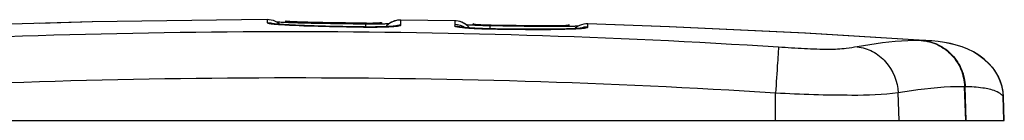
# Model space of a CAD drawing. Units: millimetres. Extents: x 0 to 594, y 0 to 420.
# Drawn here: x 233 to 284, y 378 to 383 of the extents above; entities that cross this region are included whole.
import ezdxf

# ---------------------------------------------------------------- set-up
doc = ezdxf.new("R2010")
doc.units = ezdxf.units.MM
doc.header["$LTSCALE"] = 32.67
doc.layers.get('0').update_dxf_attribs({"linetype": 'CONTINUOUS'})
doc.layers.add('SUPERFICI', color=7, linetype='CONTINUOUS')

msp = doc.modelspace()

# ---------------------------------------------------------------- linework, layer by layer
at = {"color": 7, "linetype": 'CONTINUOUS'}
for p, q in [((246.4096, 383.344), (246.4096, 383.3445)), ((250.536, 383.3082), (250.3598, 383.3098)), ((250.6053, 383.3076), (250.536, 383.3082)), ((251.3727, 383.3486), (251.3836, 383.3355)), ((251.3836, 383.3342), (251.3836, 383.2611)), ((251.8503, 383.3303), (251.7579, 383.2679)), ((252.3734, 383.4717), (252.2783, 383.4681)), ((255.7752, 383.2168), (255.7486, 383.2382)), ((262.0782, 383.2721), (261.9739, 383.2699)), ((279.8007, 382.3897), (279.7925, 382.3903)), ((283.6557, 378.2454), (283.6127, 379.476))]:
    msp.add_line(p, q, dxfattribs=at)
at = {"color": 9, "linetype": 'CONTINUOUS'}
msp.add_line((250.6053, 383.3076), (250.6039, 383.2563), dxfattribs=at)
msp.add_line((250.6053, 383.3076), (250.6039, 383.2563), dxfattribs=at)
at = {"color": 6, "linetype": 'CONTINUOUS'}
msp.add_line((251.3836, 383.3355), (251.3823, 383.2611), dxfattribs=at)
at = {"color": 7, "linetype": 'CONTINUOUS'}
for points in [[(245.777, 383.4406), (245.6647, 383.472), (245.5496, 383.4901), (245.4481, 383.4949)], [(245.9442, 383.3634), (245.8848, 383.3963), (245.777, 383.4406)], [(252.0553, 383.4232), (251.9498, 383.3824), (251.8503, 383.3303)], [(252.2783, 383.4681), (252.1653, 383.452), (252.0553, 383.4232)], [(255.3435, 383.4163), (255.2453, 383.4303), (255.1698, 383.4344)], [(255.5228, 383.3638), (255.4358, 383.3938), (255.3435, 383.4163)], [(255.7486, 383.2382), (255.6789, 383.2854), (255.6039, 383.3274), (255.5228, 383.3638)], [(261.9739, 383.2699), (261.8575, 383.2544), (261.7437, 383.2254)], [(261.7437, 383.2254), (261.6341, 383.1832), (261.5704, 383.1496)], [(283.0265, 381.0107), (282.8673, 381.1901), (282.6081, 381.4319), (282.3343, 381.6376), (282.0507, 381.8102), (281.7604, 381.9534), (281.4651, 382.071), (281.1678, 382.1657), (280.8672, 382.2415), (280.5568, 382.3019), (280.234, 382.3486), (279.8999, 382.3823), (279.894, 382.3827)], [(283.6128, 379.4756), (283.6113, 379.5118), (283.6079, 379.5675), (283.6033, 379.6231), (283.5975, 379.6786), (283.5905, 379.7338), (283.5822, 379.7888), (283.5728, 379.8435), (283.5622, 379.8977), (283.5505, 379.9515), (283.5377, 380.0048), (283.5238, 380.0575), (283.5089, 380.1096), (283.4929, 380.161), (283.476, 380.2117), (283.4582, 380.2616), (283.4395, 380.3107), (283.42, 380.3589), (283.3998, 380.4062), (283.3788, 380.4525), (283.3573, 380.4978), (283.3351, 380.542), (283.3125, 380.5852), (283.2895, 380.6271), (283.2662, 380.6677), (283.2427, 380.7071), (283.2192, 380.7448), (283.1958, 380.781), (283.1727, 380.8156), (283.1501, 380.8483), (283.1282, 380.879), (283.1071, 380.9078), (283.0871, 380.9343), (283.068, 380.9589), (283.0503, 380.9813), (283.035, 381.0003), (283.0265, 381.0107)]]:
    msp.add_lwpolyline(points, dxfattribs=at)
at = {"color": 9, "linetype": 'CONTINUOUS'}
msp.add_arc((265.5695, 383.9034), 19.168, 181.41231, 181.68551, dxfattribs=at)
at = {"color": 7, "linetype": 'CONTINUOUS'}
for centre, radius, start, end in [((250.7099, 403.4821), 20.1752, 269.70313, 270.38022), ((250.7332, 399.5388), 16.2319, 270.39016, 270.6579)]:
    msp.add_arc(centre, radius, start, end, dxfattribs=at)
for points, knots in [([(250.3598, 383.3098), (249.9046, 383.314), (249.2281, 383.3212), (248.3428, 383.3351), (247.7173, 383.349), (247.1756, 383.3614), (246.7306, 383.3856), (246.5287, 383.3911), (246.4076, 383.4166), (246.4073, 383.4309)], [0, 0, 0, 0, 0.3447795, 0.5121345, 0.6715951, 0.8161919, 0.930526, 0.9891768, 1, 1, 1, 1]), ([(251.2336, 383.3163), (251.2118, 383.3152), (251.1072, 383.3108), (251.0024, 383.3089), (250.9196, 383.308)], [0, 0, 0, 0, 0.2088177, 1, 1, 1, 1]), ([(251.3836, 383.3355), (251.3836, 383.3318), (251.365, 383.3284), (251.3227, 383.3203), (251.2709, 383.3182), (251.2336, 383.3163)], [0, 0, 0, 0, 0.0734294, 0.265456, 1, 1, 1, 1])]:
    msp.add_open_spline(points, degree=3, knots=knots, dxfattribs=at)
at = {"layer": 'SUPERFICI', "color": 7, "linetype": 'CONTINUOUS'}
for p, q in [((236.3947, 383.3794), (233.648, 383.2983)), ((245.7488, 383.2802), (245.7472, 383.2805)), ((245.7662, 383.2775), (245.7588, 383.2786)), ((245.775, 383.2762), (245.7662, 383.2775)), ((245.7849, 383.2748), (245.775, 383.2762)), ((245.7961, 383.2734), (245.7849, 383.2748)), ((245.8086, 383.2718), (245.7961, 383.2734)), ((245.8226, 383.2701), (245.8086, 383.2718)), ((245.8381, 383.2684), (245.8226, 383.2701)), ((245.8635, 383.2656), (245.8381, 383.2684)), ((245.8915, 383.2627), (245.8635, 383.2656)), ((245.9219, 383.2597), (245.8915, 383.2627)), ((245.9548, 383.2567), (245.9219, 383.2597)), ((245.9856, 383.3608), (245.9443, 383.3634)), ((245.99, 383.2536), (245.9548, 383.2567)), ((246.024, 383.3585), (245.9856, 383.3608)), ((246.0275, 383.2504), (245.99, 383.2536)), ((246.0642, 383.3562), (246.024, 383.3585)), ((246.0672, 383.2473), (246.0275, 383.2504)), ((246.1063, 383.3539), (246.0642, 383.3562)), ((246.109, 383.2441), (246.0672, 383.2473)), ((246.1732, 383.3504), (246.1063, 383.3539)), ((246.1527, 383.2409), (246.109, 383.2441)), ((246.1985, 383.2377), (246.1527, 383.2409)), ((246.2443, 383.347), (246.1732, 383.3504)), ((246.2461, 383.2345), (246.1985, 383.2377)), ((246.3192, 383.3435), (246.2443, 383.347)), ((246.3977, 383.3401), (246.3192, 383.3435)), ((246.4795, 383.3368), (246.3977, 383.3401)), ((246.5648, 383.3334), (246.4795, 383.3368)), ((246.6535, 383.3302), (246.5648, 383.3334)), ((246.7451, 383.3269), (246.6535, 383.3302)), ((246.8396, 383.3237), (246.7451, 383.3269)), ((246.9371, 383.3206), (246.8396, 383.3237)), ((247.0373, 383.3175), (246.9371, 383.3206)), ((247.1403, 383.3145), (247.0373, 383.3175)), ((247.2458, 383.3115), (247.1403, 383.3145)), ((247.3538, 383.3086), (247.2458, 383.3115)), ((247.5015, 383.3049), (247.3538, 383.3086)), ((247.6149, 383.3021), (247.5015, 383.3049)), ((247.7306, 383.2994), (247.6149, 383.3021)), ((247.8485, 383.2968), (247.7306, 383.2994)), ((247.9687, 383.2942), (247.8485, 383.2968)), ((248.0909, 383.2917), (247.9687, 383.2942)), ((248.2153, 383.2893), (248.0909, 383.2917)), ((248.3844, 383.2862), (248.2153, 383.2893)), ((248.5572, 383.2832), (248.3844, 383.2862)), ((248.7336, 383.2803), (248.5572, 383.2832)), ((248.9134, 383.2775), (248.7336, 383.2803)), ((249.0968, 383.2749), (248.9134, 383.2775)), ((249.2835, 383.2723), (249.0968, 383.2749)), ((249.4737, 383.2699), (249.2835, 383.2723)), ((249.6673, 383.2676), (249.4737, 383.2699)), ((249.9139, 383.2648), (249.6673, 383.2676)), ((250.3192, 383.2605), (249.9139, 383.2648)), ((250.5351, 383.2583), (250.3192, 383.2605)), ((250.6333, 383.2575), (250.5351, 383.2583)), ((251.7645, 383.2713), (251.7056, 383.2692)), ((255.1698, 383.4344), (252.3734, 383.4717)), ((255.2521, 383.4296), (255.1698, 383.4344)), ((256.144, 383.2657), (256.1343, 383.2709)), ((246.2955, 383.2313), (246.2461, 383.2345)), ((246.3467, 383.2281), (246.2955, 383.2313)), ((246.3995, 383.2249), (246.3467, 383.2281)), ((246.4539, 383.2218), (246.3995, 383.2249)), ((246.5098, 383.2187), (246.4539, 383.2218)), ((246.5867, 383.2146), (246.5098, 383.2187)), ((246.6661, 383.2105), (246.5867, 383.2146)), ((246.748, 383.2065), (246.6661, 383.2105)), ((246.8322, 383.2025), (246.748, 383.2065)), ((246.9187, 383.1986), (246.8322, 383.2025)), ((247.0074, 383.1948), (246.9187, 383.1986)), ((247.0982, 383.191), (247.0074, 383.1948)), ((247.1911, 383.1873), (247.0982, 383.191)), ((247.2859, 383.1837), (247.1911, 383.1873)), ((247.3826, 383.1801), (247.2859, 383.1837)), ((247.4813, 383.1766), (247.3826, 383.1801)), ((247.5817, 383.1732), (247.4813, 383.1766)), ((247.684, 383.1698), (247.5817, 383.1732)), ((247.788, 383.1665), (247.684, 383.1698)), ((247.8936, 383.1633), (247.788, 383.1665)), ((248.0009, 383.1601), (247.8936, 383.1633)), ((248.1099, 383.157), (248.0009, 383.1601)), ((248.2204, 383.154), (248.1099, 383.157)), ((248.3324, 383.1511), (248.2204, 383.154)), ((248.4745, 383.1475), (248.3324, 383.1511)), ((248.6188, 383.1441), (248.4745, 383.1475)), ((248.7653, 383.1408), (248.6188, 383.1441)), ((248.9139, 383.1376), (248.7653, 383.1408)), ((249.0646, 383.1345), (248.9139, 383.1376)), ((249.2172, 383.1315), (249.0646, 383.1345)), ((249.3717, 383.1286), (249.2172, 383.1315)), ((249.5596, 383.1253), (249.3717, 383.1286)), ((249.7819, 383.1215), (249.5596, 383.1253)), ((250.0076, 383.1179), (249.7819, 383.1215)), ((250.2365, 383.1144), (250.0076, 383.1179)), ((250.502, 383.1105), (250.2365, 383.1144)), ((256.1343, 383.197), (256.1343, 383.2354)), ((256.9138, 383.2216), (257.0662, 383.2188)), ((257.0662, 383.2188), (257.3704, 383.2134)), ((257.6648, 383.1586), (257.0664, 383.1688)), ((257.5112, 383.0042), (257.284, 383.0075)), ((257.7041, 383.0016), (257.5112, 383.0042)), ((257.8753, 383.1553), (257.6648, 383.1586)), ((257.8951, 382.9991), (257.7041, 383.0016)), ((258.082, 383.1521), (257.8753, 383.1553)), ((258.0528, 382.9972), (257.8951, 382.9991)), ((258.209, 382.9954), (258.0528, 382.9972)), ((258.2848, 383.1492), (258.082, 383.1521)), ((258.3635, 382.9939), (258.209, 382.9954)), ((258.4837, 383.1465), (258.2848, 383.1492)), ((258.5164, 382.9925), (258.3635, 382.9939)), ((258.6303, 383.1446), (258.4837, 383.1465)), ((258.6675, 382.9912), (258.5164, 382.9925)), ((258.7746, 383.1429), (258.6303, 383.1446)), ((258.787, 382.9904), (258.6675, 382.9912)), ((258.9167, 383.1413), (258.7746, 383.1429)), ((258.9051, 382.9897), (258.787, 382.9904)), ((259.022, 382.9891), (258.9051, 382.9897)), ((259.0565, 383.1399), (258.9167, 383.1413)), ((259.1374, 382.9887), (259.022, 382.9891)), ((259.194, 383.1386), (259.0565, 383.1399)), ((259.2514, 382.9884), (259.1374, 382.9887)), ((259.329, 383.1374), (259.194, 383.1386)), ((259.3638, 382.9882), (259.2514, 382.9884)), ((259.4617, 383.1364), (259.329, 383.1374)), ((259.4747, 382.9882), (259.3638, 382.9882)), ((259.5919, 383.1355), (259.4617, 383.1364)), ((259.5839, 382.9883), (259.4747, 382.9882)), ((259.6914, 382.9886), (259.5839, 382.9883)), ((259.7196, 383.1348), (259.5919, 383.1355)), ((259.7971, 382.989), (259.6914, 382.9886)), ((259.8448, 383.1342), (259.7196, 383.1348)), ((259.901, 382.9895), (259.7971, 382.989)), ((259.9674, 383.1337), (259.8448, 383.1342)), ((260.003, 382.9902), (259.901, 382.9895)), ((260.0873, 383.1335), (259.9674, 383.1337)), ((260.103, 382.991), (260.003, 382.9902)), ((260.2046, 383.1333), (260.0873, 383.1335)), ((260.201, 382.9919), (260.103, 382.991)), ((260.297, 382.993), (260.201, 382.9919)), ((260.3192, 383.1333), (260.2046, 383.1333)), ((260.3907, 382.9942), (260.297, 382.993)), ((260.4308, 383.1335), (260.3192, 383.1333)), ((260.4823, 382.9956), (260.3907, 382.9942)), ((260.5393, 383.1338), (260.4308, 383.1335)), ((260.5716, 382.9971), (260.4823, 382.9956)), ((260.6448, 383.1342), (260.5393, 383.1338)), ((260.6584, 382.9987), (260.5716, 382.9971)), ((260.747, 383.1348), (260.6448, 383.1342)), ((260.7428, 383.0005), (260.6584, 382.9987)), ((260.8247, 383.0024), (260.7428, 383.0005)), ((260.8457, 383.1356), (260.747, 383.1348)), ((260.904, 383.0044), (260.8247, 383.0024)), ((260.9411, 383.1365), (260.8457, 383.1356)), ((260.9616, 383.006), (260.904, 383.0044)), ((261.0329, 383.1376), (260.9411, 383.1365)), ((261.0177, 383.0076), (260.9616, 383.006)), ((261.0722, 383.0094), (261.0177, 383.0076)), ((261.1209, 383.1388), (261.0329, 383.1376)), ((261.1077, 383.0105), (261.0722, 383.0094)), ((261.1005, 383.1398), (261.1005, 383.1399)), ((261.1594, 383.0124), (261.1077, 383.0105)), ((261.1772, 383.1397), (261.1209, 383.1388)), ((261.2094, 383.0143), (261.1594, 383.0124)), ((261.2318, 383.1406), (261.1772, 383.1397)), ((261.2576, 383.0162), (261.2094, 383.0143)), ((261.2845, 383.1417), (261.2318, 383.1406)), ((261.304, 383.0182), (261.2576, 383.0162)), ((261.3353, 383.1428), (261.2845, 383.1417)), ((261.3485, 383.0203), (261.304, 383.0182)), ((261.3841, 383.1439), (261.3353, 383.1428)), ((261.391, 383.0224), (261.3485, 383.0203)), ((261.4315, 383.0245), (261.391, 383.0224)), ((261.4699, 383.0266), (261.4315, 383.0245)), ((261.4968, 383.1471), (261.4535, 383.1458)), ((261.5061, 383.0288), (261.4699, 383.0266)), ((261.5379, 383.1485), (261.4968, 383.1471)), ((261.5402, 383.031), (261.5061, 383.0288)), ((261.5703, 383.1496), (261.5379, 383.1485)), ((261.5723, 383.0332), (261.5402, 383.031)), ((261.6021, 383.0354), (261.5723, 383.0332)), ((261.6296, 383.0375), (261.6021, 383.0354)), ((261.6546, 383.0396), (261.6296, 383.0375)), ((261.6698, 383.041), (261.6546, 383.0396)), ((261.684, 383.0423), (261.6698, 383.041)), ((261.6974, 383.0436), (261.684, 383.0423)), ((261.7095, 383.0449), (261.6974, 383.0436)), ((261.7205, 383.0461), (261.7095, 383.0449)), ((261.7302, 383.0472), (261.7205, 383.0461)), ((261.7386, 383.0482), (261.7302, 383.0472)), ((261.7458, 383.0491), (261.7386, 383.0482)), ((261.7518, 383.0499), (261.7458, 383.0491)), ((261.7566, 383.0506), (261.7518, 383.0499)), ((261.76, 383.0512), (261.7566, 383.0506)), ((279.7924, 382.3903), (273.3174, 382.7913)), ((279.8011, 382.3897), (279.7925, 382.3903)), ((283.6557, 378.2454), (283.6119, 379.4973)), ((283.6128, 379.4758), (283.6127, 379.476)), ((209.4425, 378.2454), (283.6552, 378.2454))]:
    msp.add_line(p, q, dxfattribs=at)
at = {"layer": 'SUPERFICI', "color": 9, "linetype": 'CONTINUOUS'}
for p, q in [((245.4481, 383.4949), (245.46, 383.3383)), ((252.3773, 383.2059), (252.3728, 383.4717)), ((262.0645, 383.1065), (262.0782, 383.2721)), ((262.073, 383.2029), (262.0771, 383.2587)), ((262.0781, 383.2704), (262.0782, 383.2721)), ((250.4507, 383.1086), (250.4578, 383.1111)), ((256.9154, 383.1669), (256.9138, 383.2216)), ((256.9154, 383.1669), (256.9138, 383.2216)), ((257.1035, 383.0074), (257.0958, 383.0104)), ((279.3807, 382.4074), (279.35, 382.4078)), ((279.3795, 382.4074), (279.3512, 382.4077)), ((271.8009, 378.2454), (271.8009, 379.6671)), ((278.209, 378.2454), (278.1628, 379.6846)), ((281.6554, 378.2454), (281.596, 380.0012)), ((281.6278, 380.0007), (281.596, 380.0012)), ((281.6872, 378.2454), (281.6278, 380.0007)), ((283.6324, 378.2454), (283.5883, 379.5117))]:
    msp.add_line(p, q, dxfattribs=at)
at = {"layer": 'SUPERFICI', "color": 6, "linetype": 'CONTINUOUS'}
for p, q in [((256.1355, 383.1969), (256.1343, 383.2709)), ((256.1343, 383.2354), (256.1349, 383.197))]:
    msp.add_line(p, q, dxfattribs=at)
at = {"layer": 'SUPERFICI', "color": 7, "linetype": 'CONTINUOUS'}
for points in [[(245.4481, 383.4949), (244.1242, 383.4883), (236.3864, 383.3792), (228.4951, 383.1461), (220.4261, 382.7833), (212.5147, 382.3083)], [(246.112, 383.2439), (246.0781, 383.2745), (245.9826, 383.3424), (245.8798, 383.3987), (245.7712, 383.4425), (245.6582, 383.4734), (245.5423, 383.4908), (245.4481, 383.4949)], [(245.7588, 383.2786), (245.753, 383.2795), (245.7506, 383.2799), (245.7488, 383.2802)], [(250.7984, 383.2568), (250.7163, 383.257), (250.6333, 383.2575)], [(251.7056, 383.2692), (251.6498, 383.2674), (251.5912, 383.2657), (251.53, 383.2641), (251.4664, 383.2627), (251.4004, 383.2614), (251.332, 383.2602), (251.2613, 383.2592), (251.1885, 383.2584), (251.1137, 383.2577), (251.0372, 383.2571), (250.959, 383.2568), (250.8793, 383.2567), (250.7984, 383.2568)], [(251.7301, 383.246), (251.657, 383.18), (251.6049, 383.1229)], [(252.3734, 383.4717), (252.3189, 383.4707), (252.2114, 383.4602), (252.1044, 383.4377), (252.0015, 383.4041), (251.9037, 383.36), (251.8123, 383.3064), (251.7301, 383.246)], [(255.8371, 383.1644), (255.7718, 383.2205), (255.7008, 383.2715), (255.624, 383.3169), (255.5404, 383.3566), (255.4505, 383.3894), (255.3546, 383.4141), (255.2521, 383.4296)], [(262.0782, 383.2721), (261.9812, 383.2704), (261.8641, 383.2557), (261.7495, 383.2272), (261.639, 383.1854), (261.5343, 383.1309), (261.4367, 383.0645), (261.3882, 383.0222)], [(273.3174, 382.7913), (266.2788, 383.1242), (262.0782, 383.2721)], [(279.7924, 382.3903), (273.3436, 382.7899), (266.2983, 383.1234), (262.0782, 383.2721)], [(252.0979, 383.1585), (252.0982, 383.1585), (252.0955, 383.1581), (252.0857, 383.1567), (252.0683, 383.1544), (252.0449, 383.1517), (252.0158, 383.1486), (251.9808, 383.1454), (251.9411, 383.142), (251.8971, 383.1387), (251.8486, 383.1354), (251.7958, 383.1322), (251.7388, 383.1291), (251.6777, 383.126), (251.6128, 383.1232), (251.5442, 383.1205), (251.472, 383.1181), (251.3965, 383.1159), (251.3176, 383.1139), (251.2357, 383.1122), (251.1509, 383.1108), (251.0636, 383.1097), (250.974, 383.109), (250.8823, 383.1085), (250.789, 383.1085), (250.6943, 383.1088), (250.5985, 383.1094), (250.502, 383.1105)], [(257.284, 383.0075), (257.0415, 383.0113), (256.952, 383.013), (256.8633, 383.015), (256.7755, 383.0174), (256.6889, 383.02), (256.6037, 383.023), (256.5202, 383.0262), (256.4387, 383.0296), (256.3592, 383.0332), (256.282, 383.037), (256.2073, 383.041), (256.1353, 383.0451), (256.0661, 383.0494), (255.9999, 383.0538), (255.9366, 383.0582), (255.8765, 383.0627), (255.8197, 383.0672), (255.7663, 383.0718), (255.7164, 383.0763), (255.67, 383.0809), (255.627, 383.0853), (255.5876, 383.0897), (255.5528, 383.0939), (255.5224, 383.0978), (255.4966, 383.1014), (255.4764, 383.1044), (255.4613, 383.107), (255.4573, 383.1077)], [(255.8722, 383.2107), (255.8123, 383.2144), (255.7762, 383.2167)], [(255.9343, 383.0584), (255.8961, 383.1043), (255.8371, 383.1644)], [(256.7183, 383.1761), (256.6301, 383.1785), (256.5436, 383.1811), (256.4589, 383.184), (256.3763, 383.1869), (256.296, 383.19), (256.2182, 383.1933), (256.1431, 383.1966), (256.0708, 383.2), (256.0015, 383.2035), (255.9353, 383.2071), (255.8722, 383.2107)], [(257.0664, 383.1688), (256.9899, 383.1701), (256.8985, 383.1719), (256.8078, 383.1739), (256.7183, 383.1761)], [(261.4535, 383.1458), (261.4078, 383.1446), (261.3841, 383.1439)], [(261.7624, 383.0515), (261.7625, 383.0516), (261.7625, 383.0516), (261.7621, 383.0515), (261.7613, 383.0513), (261.76, 383.0512)], [(283.0263, 381.011), (282.8766, 381.1804), (282.6162, 381.4252), (282.3409, 381.6332), (282.0555, 381.8076), (281.7634, 381.9521), (281.4662, 382.0706), (281.1672, 382.1659), (280.8649, 382.242), (280.5528, 382.3026), (280.2283, 382.3493), (279.8925, 382.3829), (279.8009, 382.3897)], [(283.5679, 379.8695), (283.5554, 379.9296), (283.5416, 379.9891), (283.5264, 380.0479), (283.51, 380.1058), (283.4923, 380.1628), (283.4735, 380.2189), (283.4536, 380.2739), (283.4327, 380.3279), (283.4108, 380.3809), (283.388, 380.4326), (283.3644, 380.4831), (283.3401, 380.5324), (283.3151, 380.5802), (283.2897, 380.6267), (283.2638, 380.6717), (283.2378, 380.7149), (283.2117, 380.7565), (283.1857, 380.7963), (283.1602, 380.8338), (283.1355, 380.8689), (283.1115, 380.9018), (283.089, 380.9318), (283.0677, 380.9593), (283.0481, 380.9841), (283.0317, 381.0044), (283.0263, 381.011)], [(283.5967, 379.6853), (283.5886, 379.7472), (283.579, 379.8086), (283.5679, 379.8695)], [(283.6119, 379.4973), (283.6084, 379.5603), (283.6033, 379.6229), (283.5967, 379.6853)]]:
    msp.add_lwpolyline(points, dxfattribs=at)
at = {"layer": 'SUPERFICI', "color": 9, "linetype": 'CONTINUOUS'}
for points in [[(245.4481, 383.4949), (245.4481, 383.4939), (245.4489, 383.4839)], [(245.4489, 383.4839), (245.4522, 383.4322), (245.4554, 383.3905), (245.46, 383.3383)], [(252.3773, 383.2059), (252.3781, 383.2966), (252.3774, 383.3685), (252.3759, 383.4217), (252.3745, 383.4559), (252.3734, 383.4709), (252.3731, 383.4717)], [(262.0645, 383.1065), (262.0694, 383.1596), (262.073, 383.2029)]]:
    msp.add_lwpolyline(points, dxfattribs=at)
at = {"layer": 'SUPERFICI', "color": 7, "linetype": 'CONTINUOUS'}
msp.add_arc((257.1973, 398.8472), 15.6282, 268.08066, 268.96081, dxfattribs=at)
at = {"layer": 'SUPERFICI', "color": 9, "linetype": 'CONTINUOUS'}
for centre, radius, start, end in [((242.7696, 383.8768), 18.3458, 357.69343, 357.98468), ((279.2615, 374.5488), 7.8595, 86.12666, 89.13147)]:
    msp.add_arc(centre, radius, start, end, dxfattribs=at)
for points in [[(245.46, 383.3384), (245.5849, 383.3389), (245.7121, 383.3151), (245.8285, 383.2697)], [(255.1684, 383.2505), (255.3586, 383.2472), (255.555, 383.1852), (255.7125, 383.0785)], [(255.1738, 383.2504), (255.1739, 383.222), (255.1688, 383.1938), (255.1691, 383.1655)], [(271.9584, 382.0568), (254.5806, 383.1756), (237.0962, 383.0937), (219.717, 381.9971)], [(252.3773, 383.2059), (252.2661, 383.2071), (252.1532, 383.1892), (252.0477, 383.154)], [(255.1691, 383.1655), (255.2819, 383.1635), (255.3959, 383.1418), (255.5016, 383.1025)], [(262.0645, 383.1065), (261.9344, 383.1107), (261.801, 383.0886), (261.6791, 383.0427)], [(271.8009, 379.6671), (254.5264, 380.7705), (237.1475, 380.6871), (219.8718, 379.6023)], [(283.0274, 381.0095), (283.3654, 380.5972), (283.5721, 380.0446), (283.5883, 379.5117)], [(283.6127, 379.4761), (283.6122, 379.4904), (283.5977, 379.5007), (283.5883, 379.5117)]]:
    msp.add_open_spline(points, degree=3, dxfattribs=at)
for points, knots in [([(245.46, 383.3383), (245.4607, 383.3257), (245.5214, 383.2981), (245.6336, 383.2856), (245.8502, 383.2573), (246.0184, 383.2459), (246.1175, 383.239)], [0, 0, 0, 0, 0.0568164, 0.236683, 0.5565249, 1, 1, 1, 1]), ([(246.1175, 383.239), (246.7745, 383.1934), (248.2195, 383.1466), (249.6642, 383.1201), (250.4507, 383.1086)], [0, 0, 0, 0, 0.4557287, 1, 1, 1, 1]), ([(250.5351, 383.2583), (250.5484, 383.2579), (250.5475, 383.1829), (250.5578, 383.1481), (250.5606, 383.1116)], [0, 0, 0, 0, 0.2661652, 1, 1, 1, 1]), ([(255.1704, 383.4343), (255.1742, 383.4343), (255.1689, 383.4102), (255.1748, 383.3844), (255.1706, 383.3218), (255.1727, 383.2773), (255.1738, 383.2504)], [0, 0, 0, 0, 0.0624655, 0.2484067, 0.5600995, 1, 1, 1, 1]), ([(250.4507, 383.1086), (250.5669, 383.1069), (250.9999, 383.1037), (251.4331, 383.1102), (251.7496, 383.1254)], [0, 0, 0, 0, 0.2683128, 1, 1, 1, 1]), ([(251.7496, 383.1254), (251.838, 383.1296), (251.9888, 383.1391), (252.1966, 383.1554), (252.2972, 383.1767), (252.3773, 383.1901), (252.3773, 383.2059)], [0, 0, 0, 0, 0.4165777, 0.729635, 0.9255085, 1, 1, 1, 1]), ([(255.1691, 383.1655), (255.1692, 383.1504), (255.2423, 383.1347), (255.3375, 383.1112), (255.5301, 383.0889), (255.671, 383.0751), (255.7534, 383.0683)], [0, 0, 0, 0, 0.0760205, 0.2718684, 0.5840279, 1, 1, 1, 1]), ([(255.7534, 383.0683), (255.8517, 383.0601), (256.3012, 383.0284), (256.7516, 383.0128), (257.1035, 383.0074)], [0, 0, 0, 0, 0.2189256, 1, 1, 1, 1]), ([(257.0124, 383.1697), (256.9982, 383.1697), (256.9964, 383.0896), (256.9845, 383.0526), (256.9805, 383.0137)], [0, 0, 0, 0, 0.2669001, 1, 1, 1, 1]), ([(257.1035, 383.0074), (257.8737, 382.9956), (259.2935, 382.9795), (260.7141, 382.9874), (261.3632, 383.0159)], [0, 0, 0, 0, 0.542467, 1, 1, 1, 1]), ([(261.3632, 383.0159), (261.4678, 383.0205), (261.6464, 383.028), (261.8769, 383.0531), (261.9979, 383.0633), (262.0635, 383.0926), (262.0645, 383.1065)], [0, 0, 0, 0, 0.439652, 0.7599091, 0.9418313, 1, 1, 1, 1]), ([(279.35, 382.4078), (279.1172, 382.4109), (278.0057, 382.3838), (276.9009, 382.2302), (276.0357, 382.0788)], [0, 0, 0, 0, 0.2095193, 1, 1, 1, 1]), ([(279.35, 382.4078), (279.6436, 382.3866), (280.2311, 382.2292), (280.9633, 381.6855), (281.4579, 380.9097), (281.5861, 380.3042), (281.596, 380.0012)], [0, 0, 0, 0, 0.2463121, 0.4948332, 0.7463176, 1, 1, 1, 1]), ([(279.3807, 382.4074), (279.6745, 382.3862), (280.2622, 382.229), (280.9949, 381.6853), (281.4897, 380.9094), (281.6179, 380.3038), (281.6278, 380.0007)], [0, 0, 0, 0, 0.2463711, 0.4949062, 0.746363, 1, 1, 1, 1]), ([(271.9584, 382.0568), (271.9368, 381.7939), (271.8891, 380.997), (271.835, 380.2005), (271.8009, 379.6671)], [0, 0, 0, 0, 0.330417, 1, 1, 1, 1]), ([(276.0357, 382.0788), (275.8466, 382.0457), (275.3599, 381.9613), (274.4429, 381.9239), (273.2728, 381.9698), (272.4051, 382.028), (271.9584, 382.0568)], [0, 0, 0, 0, 0.1409114, 0.3619517, 0.6715643, 1, 1, 1, 1]), ([(276.0357, 382.0788), (276.3115, 382.0481), (276.8638, 381.8728), (277.7748, 381.1497), (278.1293, 380.2655), (278.1628, 379.6846)], [0, 0, 0, 0, 0.2424065, 0.491755, 1, 1, 1, 1]), ([(278.1628, 379.6846), (277.3708, 379.5581), (275.2372, 379.5331), (273.1188, 379.585), (271.8009, 379.6671)], [0, 0, 0, 0, 0.3778571, 1, 1, 1, 1]), ([(281.596, 380.0012), (281.3554, 380.0044), (280.2049, 379.9795), (279.0604, 379.8313), (278.1628, 379.6846)], [0, 0, 0, 0, 0.2092153, 1, 1, 1, 1]), ([(283.2026, 379.7653), (282.9928, 379.8506), (282.466, 379.9638), (281.934, 379.9956), (281.6278, 380.0007)], [0, 0, 0, 0, 0.4251783, 1, 1, 1, 1]), ([(283.5883, 379.5117), (283.5664, 379.5373), (283.4557, 379.6463), (283.3148, 379.7197), (283.2026, 379.7653)], [0, 0, 0, 0, 0.2175964, 1, 1, 1, 1])]:
    msp.add_open_spline(points, degree=3, knots=knots, dxfattribs=at)
at = {"layer": 'SUPERFICI', "color": 7, "linetype": 'CONTINUOUS'}
for points, knots in [([(256.1343, 383.2709), (256.1343, 383.2672), (256.1529, 383.264), (256.1949, 383.2542), (256.2468, 383.251), (256.284, 383.248)], [0, 0, 0, 0, 0.0729344, 0.2652982, 1, 1, 1, 1]), ([(256.284, 383.248), (256.3105, 383.2459), (256.4404, 383.2368), (256.5704, 383.2313), (256.6739, 383.2278)], [0, 0, 0, 0, 0.2049499, 1, 1, 1, 1]), ([(257.3704, 383.2134), (257.8049, 383.2057), (258.4496, 383.1955), (259.2918, 383.1865), (259.883, 383.1844), (260.3909, 383.1826), (260.8044, 383.1959), (260.9918, 383.1954), (261.1035, 383.2181), (261.104, 383.2316)], [0, 0, 0, 0, 0.3485312, 0.5169032, 0.6765707, 0.8202037, 0.9321865, 0.9891333, 1, 1, 1, 1])]:
    msp.add_open_spline(points, degree=3, knots=knots, dxfattribs=at)

doc.saveas('drawing.dxf')
